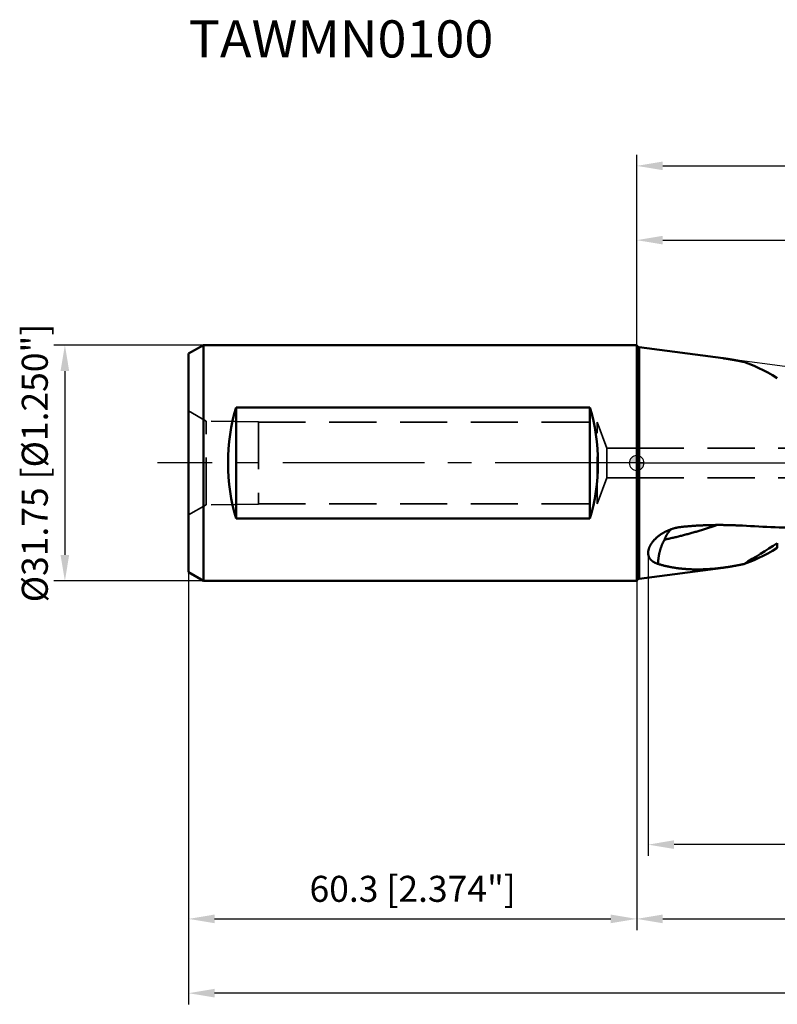
# Model space of a CAD drawing. Units: millimetres. Extents: x -83 to 221, y -73 to 60.
# Drawn here: x -83 to 19, y -73 to 60 of the extents above; entities that cross this region are included whole.
import ezdxf

# ---------------------------------------------------------------- set-up
doc = ezdxf.new("R2010")
doc.units = ezdxf.units.MM
doc.linetypes.add('CENTER2', pattern=[28.575, 19.05, -3.175, 3.175, -3.175])
doc.linetypes.add('DASHED2', pattern=[9.525, 6.35, -3.175])
for name, color, linetype, lineweight in [('1', 4, 'Continuous', 50), ('2', 7, 'Continuous', 25), ('3', 1, 'DASHED2', 35), ('4', 2, 'CENTER2', 25), ('nocut', 7, 'Continuous', 25), ('sk1', 4, 'Continuous', 50), ('sk2', 7, 'Continuous', 25), ('sk3', 1, 'DASHED2', 35), ('sk4', 2, 'CENTER2', 25), ('sk6', 5, 'Continuous', 35)]:
    doc.layers.add(name, color=color, linetype=linetype, lineweight=lineweight)
doc.styles.add('simplex', font='txt.shx', dxfattribs={"height": 3.5})
doc.dimstyles.new('コピー - ISO-25', dxfattribs={"dimscale": 0, "dimtxt": 3.5, "dimasz": 3.5, "dimexe": 1.5, "dimexo": 0, "dimgap": 2.3, "dimtad": 1, "dimdec": 8, "dimdsep": 46, "dimtxsty": 'simplex', "dimcen": 0.09, "dimclrd": 256, "dimclre": 256, "dimclrt": 256, "dimadec": 0, "dimazin": 0, "dimtfac": 1, "dimtofl": 0, "dimtmove": 0, "dimatfit": 3, "dimfxl": 1, "dimtolj": 1, "dimlwd": -1, "dimlwe": -1, "dimarcsym": 0})

# ---------------------------------------------------------------- blocks, each defined once
blk = doc.blocks.new('*D89')
at = {"layer": '2'}
for p, q in [((0, 15.88), (0, 31.5)), ((154.03, 12.7), (154.03, 31.5)), ((3.5, 30), (150.53, 30))]:
    blk.add_line(p, q, dxfattribs=at)
for points in [[(3.5, 30.58), (3.5, 29.42), (0, 30)], [(150.53, 29.42), (150.53, 30.58), (154.03, 30)]]:
    blk.add_solid(points, dxfattribs=at)
at = {"layer": 'Defpoints', "color": 0}
for p in [(154.03, 30), (0, 15.88), (154.03, 12.7)]:
    blk.add_point(p, dxfattribs=at)
at = {"layer": '2', "insert": (77.02, 34.05), "char_height": 3.5, "attachment_point": 5, "line_spacing_factor": 1.071429, "style": 'simplex'}
blk.add_mtext('\\A1;154 [6.064"]', dxfattribs=at)
blk = doc.blocks.new('*D90')
at = {"layer": '2'}
for p, q in [((0, 15.87), (0, 41.5)), ((165.64, 12.7), (165.64, 41.5)), ((3.5, 40), (162.14, 40))]:
    blk.add_line(p, q, dxfattribs=at)
for points in [[(3.5, 40.58), (3.5, 39.42), (0, 40)], [(162.14, 39.42), (162.14, 40.58), (165.64, 40)]]:
    blk.add_solid(points, dxfattribs=at)
at = {"layer": 'Defpoints', "color": 0}
for p in [(165.64, 40), (0, 15.87), (165.64, 12.7)]:
    blk.add_point(p, dxfattribs=at)
at = {"layer": '2', "insert": (82.82, 44.05), "char_height": 3.5, "attachment_point": 5, "line_spacing_factor": 1.071429, "style": 'simplex'}
blk.add_mtext('\\A1;165.6 [6.521"]', dxfattribs=at)
blk = doc.blocks.new('*D92')
at = {"layer": '2'}
for p, q in [((170.26, 0), (170.26, -62.88)), ((0, -15.87), (0, -62.88)), ((3.5, -61.38), (166.76, -61.38))]:
    blk.add_line(p, q, dxfattribs=at)
for points in [[(3.5, -60.79), (3.5, -61.96), (0, -61.38)], [(166.76, -61.96), (166.76, -60.79), (170.26, -61.38)]]:
    blk.add_solid(points, dxfattribs=at)
at = {"layer": 'Defpoints', "color": 0}
for p in [(170.26, 0), (0, -15.87), (170.26, -61.38)]:
    blk.add_point(p, dxfattribs=at)
at = {"layer": '2', "insert": (85.13, -57.33), "char_height": 3.5, "attachment_point": 5, "line_spacing_factor": 1.071429, "style": 'simplex'}
blk.add_mtext('\\A1;170.3 [6.703"]', dxfattribs=at)
blk = doc.blocks.new('*D93')
at = {"layer": 'Defpoints', "color": 0}
for p in [(-60.3, -14.72), (0, -15.87), (0, -61.38)]:
    blk.add_point(p, dxfattribs=at)
at = {"layer": 'sk2'}
for p, q in [((-60.3, -14.72), (-60.3, -62.88)), ((0, -15.87), (0, -62.88)), ((-56.8, -61.38), (-3.5, -61.38))]:
    blk.add_line(p, q, dxfattribs=at)
for points in [[(-56.8, -60.79), (-56.8, -61.96), (-60.3, -61.38)], [(-3.5, -61.96), (-3.5, -60.79), (0, -61.38)]]:
    blk.add_solid(points, dxfattribs=at)
at = {"layer": 'sk2', "insert": (-30.15, -57.33), "char_height": 3.5, "attachment_point": 5, "line_spacing_factor": 1.071429, "style": 'simplex'}
blk.add_mtext('\\A1;60.3 [2.374"]', dxfattribs=at)
blk = doc.blocks.new('*D94')
at = {"layer": 'Defpoints', "color": 0}
for p in [(170.26, 0), (-60.3, -14.72), (-60.3, -71.38)]:
    blk.add_point(p, dxfattribs=at)
at = {"layer": 'sk2'}
for p, q in [((170.26, 0), (170.26, -72.88)), ((-60.3, -14.72), (-60.3, -72.88)), ((166.76, -71.38), (-56.8, -71.38))]:
    blk.add_line(p, q, dxfattribs=at)
for points in [[(-56.8, -70.79), (-56.8, -71.96), (-60.3, -71.38)], [(166.76, -71.96), (166.76, -70.79), (170.26, -71.38)]]:
    blk.add_solid(points, dxfattribs=at)
at = {"layer": 'sk2', "insert": (54.98, -67.33), "char_height": 3.5, "attachment_point": 5, "style": 'simplex'}
blk.add_mtext('\\A1;230.6 [9.077"]', dxfattribs=at)
blk = doc.blocks.new('*D95')
at = {"layer": '2'}
for p, q in [((170.26, 0), (170.26, -52.88)), ((1.54, -12.16), (1.54, -52.88)), ((166.76, -51.38), (5.04, -51.38))]:
    blk.add_line(p, q, dxfattribs=at)
for points in [[(5.04, -50.79), (5.04, -51.96), (1.54, -51.38)], [(166.76, -51.96), (166.76, -50.79), (170.26, -51.38)]]:
    blk.add_solid(points, dxfattribs=at)
at = {"layer": 'Defpoints', "color": 0}
for p in [(170.26, 0), (1.54, -12.16), (1.54, -51.38)]:
    blk.add_point(p, dxfattribs=at)
at = {"layer": '2', "insert": (85.9, -47.33), "char_height": 3.5, "attachment_point": 5, "style": 'simplex'}
blk.add_mtext('\\A1;168.7 [6.642"]', dxfattribs=at)
blk = doc.blocks.new('zero block')
h = blk.add_hatch(color=7)
h.paths.add_polyline_path([(0, 1, 0.414214), (-1, 0), (0, 0)])
h.paths.add_polyline_path([(1, 0), (0, 0), (0, -1, 0.414214)])
at = {"color": 7, "ltscale": 0.2}
for p, q in [((-1, 0), (1, 0)), ((0, -1), (0, 1))]:
    blk.add_line(p, q, dxfattribs=at)
for start, end in [(90, 180), (180, 270), (0, 90), (270, 0)]:
    blk.add_arc((0, 0), 1, start, end, dxfattribs=at)
blk = doc.blocks.new('*D98')
at = {"layer": 'Defpoints', "color": 0}
for p in [(-58.3, 15.88), (-76.95, -15.88), (-58.3, -15.88)]:
    blk.add_point(p, dxfattribs=at)
at = {"layer": 'sk2'}
for p, q in [((-58.3, 15.88), (-78.45, 15.88)), ((-76.95, 12.38), (-76.95, -12.38)), ((-58.3, -15.88), (-78.45, -15.88))]:
    blk.add_line(p, q, dxfattribs=at)
for points in [[(-76.37, 12.38), (-77.53, 12.38), (-76.95, 15.88)], [(-77.53, -12.38), (-76.37, -12.38), (-76.95, -15.88)]]:
    blk.add_solid(points, dxfattribs=at)
at = {"layer": 'sk2', "insert": (-82.75, 0), "char_height": 3.5, "attachment_point": 2, "rotation": 90, "style": 'simplex'}
blk.add_mtext('\\A1;%%C31.75 [%%c1.250"]', dxfattribs=at)

msp = doc.modelspace()

# ---------------------------------------------------------------- linework, layer by layer
at = {"layer": '1'}
for p, q in [((0, 15.875), (0, -15.875)), ((0.33442, 15.580973), (0.33442, -15.580973)), ((11.636751, 14.092993), (0.33442, 15.580973)), ((18.918737, -11.434121), (18.918737, -10.785108)), ((11.636751, -14.092993), (0.33442, -15.580973))]:
    msp.add_line(p, q, dxfattribs=at)
for centre, radius, start, end in [((0.386631, 15.977551), 0.4, 194.855176, 262.5), ((27.912007, 229.04254), 237.871816, 266.698752, 268.819759), ((-38.742924, 76.504834), 104.615492, 300.527112, 303.447803), ((0.386631, -15.977551), 0.4, 97.5, 165.144824)]:
    msp.add_arc(centre, radius, start, end, dxfattribs=at)
for centre, major_axis, start_param, end_param in [((26.269479, 1.762636), (-14.31697476, 11.82256839), 5.4029031627, 5.8307010588), ((26.269479, -1.762636), (-14.31697476, -11.82256839), 0.4524842483, 0.8802821445)]:
    msp.add_ellipse(centre, major_axis=major_axis, ratio=0.194006, start_param=start_param, end_param=end_param, dxfattribs=at)
for points, knots in [([(14.39609922, 13.6097896), (14.35045468, 13.61964247), (14.25912994, 13.63918231), (14.12203619, 13.66799026), (13.98483552, 13.69629102), (13.84752656, 13.72407808), (13.71010815, 13.7513452), (13.57258012, 13.77808593), (13.43494343, 13.80429318), (13.29720005, 13.82995964), (13.1593522, 13.85507797), (13.0214021, 13.87964079), (12.88335196, 13.90364076), (12.74520402, 13.92707052), (12.60696047, 13.94992271), (12.46862355, 13.97218997), (12.33019547, 13.99386495), (12.19167845, 14.01494028), (12.05307474, 14.03540856), (11.9143866, 14.05526245), (11.77561637, 14.07449424), (11.68304767, 14.0868968), (11.63675052, 14.09299273)], [0, 0, 0, 0, 0.1400875764, 0.2801744251, 0.4202625293, 0.5603538911, 0.7004505418, 0.8405540687, 0.9806637087, 1.1207780484, 1.2608957546, 1.4010155756, 1.5411363419, 1.681256968, 1.8213764532, 1.9614938829, 2.1016084295, 2.2417193522, 2.381825992, 2.521927749, 2.6620240036, 2.8021142328, 2.8021142328, 2.8021142328, 2.8021142328]), ([(2.10940771, -10.66259367), (2.13202984, -10.63281825), (2.17811333, -10.57388314), (2.24972815, -10.48746904), (2.32365931, -10.40299348), (2.39977021, -10.32046519), (2.47791487, -10.23987184), (2.55797866, -10.16120685), (2.6398716, -10.08446523), (2.72350651, -10.0096328), (2.80879789, -9.93669631), (2.89566025, -9.86563876), (2.98402361, -9.79645664), (3.07382343, -9.72914916), (3.16499495, -9.66371377), (3.25747427, -9.60014811), (3.35120065, -9.53844649), (3.44612454, -9.47860936), (3.54220141, -9.42063568), (3.63938774, -9.36452313), (3.73764017, -9.31026983), (3.83691459, -9.25787281), (3.93717139, -9.2073382), (4.03837166, -9.15867459), (4.14047608, -9.1118901), (4.24344539, -9.06699299), (4.34724034, -9.02399146), (4.45182165, -8.98289375), (4.55715008, -8.94370809), (4.66318636, -8.9064427), (4.76989123, -8.87110585), (4.87722505, -8.83770573), (4.98514773, -8.80625162), (5.09361884, -8.77675423), (5.20259744, -8.74922419), (5.3120426, -8.72367221), (5.42191338, -8.70010895), (5.53216886, -8.67854513), (5.64276805, -8.65899134), (5.75367018, -8.64145862), (5.86483397, -8.62595632), (5.93910752, -8.61698357), (5.97627402, -8.61283757)], [0, 0, 0, 0, 0.1121829958, 0.2244045576, 0.3366555812, 0.4489184169, 0.5611678626, 0.6733959226, 0.7856139281, 0.8978293955, 1.0100451357, 1.122260163, 1.2344754856, 1.3466921901, 1.4589087957, 1.5711213443, 1.6833252608, 1.7955252418, 1.9077289288, 2.0199425281, 2.1321708492, 2.2444172627, 2.3566833075, 2.4689695034, 2.5812757903, 2.6936015733, 2.805945766, 2.9183068336, 3.0306828366, 3.1430714736, 3.2554701243, 3.3678758589, 3.4802844972, 3.5926905505, 3.7050884206, 3.817472515, 3.929837293, 4.0421773131, 4.1544872805, 4.2667620933, 4.3789968894, 4.4911879668, 4.4911879668, 4.4911879668, 4.4911879668]), ([(3.74983747, -10.31419272), (3.75620533, -10.29596291), (3.76917553, -10.25958062), (3.78932168, -10.20525359), (3.81018376, -10.15118788), (3.83177589, -10.09740302), (3.85411433, -10.04391946), (3.87721476, -9.9907575), (3.90109294, -9.93793742), (3.92576481, -9.88547973), (3.95124468, -9.83340584), (3.9775506, -9.78174194), (4.00470309, -9.73051858), (4.0327213, -9.67976706), (4.06162457, -9.6295188), (4.09143224, -9.57980524), (4.12216357, -9.53065775), (4.15383783, -9.48210826), (4.18647131, -9.43419101), (4.22008516, -9.38694957), (4.25469979, -9.3404329), (4.29033433, -9.29469086), (4.32700805, -9.24977343), (4.36474016, -9.20573056), (4.40354954, -9.16261264), (4.44344988, -9.12047554), (4.48444509, -9.07938303), (4.52653125, -9.03940788), (4.56970073, -9.00062615), (4.61394734, -8.96311565), (4.659259, -8.92694826), (4.69019127, -8.90378909), (4.70582415, -8.89245156)], [0, 0, 0, 0, 0.0579299597, 0.1158715828, 0.1738219223, 0.2317779742, 0.2897376214, 0.3476996722, 0.4056638951, 0.4636310527, 0.5216026667, 0.579576971, 0.6375500087, 0.6955192766, 0.7534839024, 0.8114447152, 0.8694043159, 0.9273671481, 0.985338248, 1.0433151066, 1.1012935343, 1.1592721858, 1.2172527279, 1.2752399874, 1.333242096, 1.3912690086, 1.4493132071, 1.5073562186, 1.5653832644, 1.6233838574, 1.6813521181, 1.7392860559, 1.7392860559, 1.7392860559, 1.7392860559]), ([(3.74983877, -10.31419445), (3.84526363, -10.29454279), (4.03600185, -10.25468236), (4.32175894, -10.1932269), (4.60716016, -10.13011455), (4.89219465, -10.0653549), (5.1768518, -9.99895729), (5.46112125, -9.93093119), (5.74499416, -9.86128518), (6.02846531, -9.79003339), (6.31153153, -9.71719016), (6.59419012, -9.64276956), (6.8764384, -9.56678569), (7.15827361, -9.48925265), (7.43969226, -9.41018481), (7.7206896, -9.32959648), (8.00125972, -9.24750206), (8.28139631, -9.16391614), (8.56109303, -9.07885329), (8.84034355, -8.99232807), (9.11914154, -8.90435505), (9.39748067, -8.81494881), (9.67535461, -8.72412393), (9.95275702, -8.63189496), (10.22968164, -8.53827658), (10.50612231, -8.44328311), (10.69009627, -8.37904602), (10.78200037, -8.34670112)], [0, 0, 0, 0, 0.2922820997, 0.5845722593, 0.876867607, 1.1691655101, 1.4614632242, 1.7537578885, 2.0460472947, 2.3383334004, 2.6306194561, 2.9229084937, 3.2152033275, 3.5075065566, 3.7998203734, 4.0921446462, 4.3844777409, 4.6768178068, 4.9691627989, 5.2615104794, 5.5538584212, 5.8462040096, 6.1385444446, 6.4308767431, 6.7231977418, 7.015504166, 7.3077934116, 7.3077934116, 7.3077934116, 7.3077934116]), ([(5.97627402, -8.61283757), (6.06735995, -8.60268482), (6.24960764, -8.5830242), (6.52318852, -8.55550113), (6.79696264, -8.52987266), (7.07091187, -8.50609581), (7.3450175, -8.48411968), (7.61926099, -8.46389526), (7.89362384, -8.44537384), (8.1680887, -8.42850358), (8.44264196, -8.41324688), (8.71727373, -8.39958366), (8.99197539, -8.38749017), (9.26673841, -8.37694362), (9.54155428, -8.36792096), (9.81641448, -8.36039919), (10.09131054, -8.35435545), (10.36623435, -8.34976617), (10.64117848, -8.34662256), (10.91613578, -8.34491668), (11.19109918, -8.34464037), (11.4660616, -8.34578554), (11.74101597, -8.348344), (12.01595523, -8.35230789), (12.29087213, -8.35766815), (12.56575905, -8.36442103), (12.84060782, -8.37256945), (13.11541007, -8.38211502), (13.39015742, -8.39305961), (13.66484152, -8.40540537), (13.939454, -8.41915301), (14.12247798, -8.42925701), (14.21397534, -8.43454226)], [0, 0, 0, 0, 0.2749500399, 0.5499097394, 0.8248789703, 1.0998567364, 1.3748410037, 1.6498287371, 1.9248159322, 2.1997977751, 2.4747724079, 2.7497417534, 3.0247075581, 3.2996711684, 3.5746335366, 3.8495952279, 4.124556427, 4.3995171068, 4.674477752, 4.9494389447, 5.2244011387, 5.4993646605, 5.7743297112, 6.049296367, 6.3242645642, 6.5992336485, 6.8742023993, 7.149169596, 7.4241340514, 7.6990946115, 7.9740501571, 8.2489997807, 8.2489997807, 8.2489997807, 8.2489997807]), ([(3.74983747, -10.31419272), (3.73070464, -10.34703581), (3.69311377, -10.41313111), (3.63881962, -10.51345103), (3.58656073, -10.6148805), (3.53631783, -10.71735139), (3.48806363, -10.82079223), (3.44177299, -10.9251325), (3.3974197, -11.03030277), (3.35497469, -11.13624087), (3.31441778, -11.24289844), (3.27572591, -11.35023439), (3.23887527, -11.45820919), (3.20384213, -11.56678335), (3.17060264, -11.67591736), (3.13913333, -11.78557188), (3.10940883, -11.89570868), (3.08141069, -12.00629437), (3.05512558, -12.11729956), (3.03053851, -12.2286957), (3.00763483, -12.34045437), (2.98639983, -12.45254712), (2.96681876, -12.56494551), (2.94887706, -12.67762114), (2.93255945, -12.79054565), (2.91785851, -12.90369203), (2.90476786, -13.0170334), (2.89328082, -13.13054288), (2.88339081, -13.24419358), (2.8750912, -13.35795871), (2.86837543, -13.47181134), (2.86494918, -13.54776231), (2.8634987, -13.58574387)], [0, 0, 0, 0, 0.1140289621, 0.2280918902, 0.3421863297, 0.4563072902, 0.5704464676, 0.6845924187, 0.7987307109, 0.9128482886, 1.026948502, 1.1410379973, 1.2551215535, 1.3692021371, 1.4832809581, 1.5973575251, 1.7114299421, 1.8254991163, 1.9395685454, 2.0536408709, 2.1677177856, 2.28180006, 2.3958875696, 2.5099793219, 2.6240735258, 2.7381679445, 2.8522599687, 2.9663465716, 3.0804243288, 3.194489439, 3.308537747, 3.4225654875, 3.4225654875, 3.4225654875, 3.4225654875]), ([(2.86349467, -13.58574256), (2.84775617, -13.58075521), (2.81634831, -13.57055035), (2.76945616, -13.55457644), (2.72280616, -13.53789849), (2.67642301, -13.52049846), (2.63033234, -13.50235338), (2.58455723, -13.48344153), (2.53912166, -13.46373144), (2.4940481, -13.44318932), (2.44935818, -13.42178152), (2.40507507, -13.39947487), (2.36123053, -13.37624158), (2.31787028, -13.35205504), (2.27505082, -13.32689291), (2.23283107, -13.30073437), (2.19126999, -13.27355851), (2.15042654, -13.24534442), (2.11035972, -13.21607121), (2.07112853, -13.1857179), (2.0327924, -13.15426395), (1.99541453, -13.12169167), (1.95905996, -13.08799128), (1.92379793, -13.05315709), (1.8896989, -13.01718501), (1.85683826, -12.98007286), (1.8252875, -12.94183389), (1.7951159, -12.90249366), (1.76639638, -12.86207965), (1.73920577, -12.8206194), (1.71360979, -12.77815402), (1.68965463, -12.73474104), (1.66739084, -12.69043737), (1.6468714, -12.64529953), (1.62813678, -12.59939166), (1.61119729, -12.55279061), (1.59606747, -12.50557077), (1.58276253, -12.45780565), (1.57128901, -12.40956915), (1.56162141, -12.36093963), (1.55373743, -12.31199149), (1.54761373, -12.2627974), (1.54322597, -12.21342331), (1.54053033, -12.16392878), (1.53948282, -12.11436617), (1.54003894, -12.06478636), (1.54215541, -12.01523663), (1.54578288, -11.96575884), (1.55086987, -11.91638959), (1.55736552, -11.86716379), (1.56521884, -11.81811636), (1.57437892, -11.76928219), (1.58479486, -11.72069619), (1.59641575, -11.67239326), (1.60919087, -11.62440802), (1.62307115, -11.5767686), (1.63801331, -11.52949163), (1.65397832, -11.482582), (1.67092843, -11.43603848), (1.68882633, -11.38985981), (1.70763357, -11.34404444), (1.72731675, -11.29859326), (1.74784695, -11.25350963), (1.76919411, -11.20879672), (1.79132853, -11.16445787), (1.81422029, -11.12049576), (1.83784183, -11.07691269), (1.86217109, -11.03371232), (1.88718572, -10.99089712), (1.9128636, -10.94846958), (1.93918256, -10.90643215), (1.96612046, -10.86478732), (1.9936551, -10.8235375), (2.02176447, -10.7826853), (2.0504259, -10.74223274), (2.07961911, -10.70218398), (2.09942182, -10.67574418), (2.10940771, -10.66259367)], [0, 0, 0, 0, 0.0495294514, 0.0990684168, 0.1486098471, 0.1981485293, 0.2476806124, 0.2972044321, 0.3467251853, 0.3962522968, 0.445797367, 0.4953742508, 0.5449943412, 0.5946458975, 0.6443115481, 0.6939770842, 0.743631688, 0.7932681625, 0.8428831699, 0.8924774723, 0.942056176, 0.9916273127, 1.0411912775, 1.0907476163, 1.1403008175, 1.1898599963, 1.239426637, 1.2889946885, 1.3385619335, 1.388130668, 1.437702491, 1.4872745176, 1.5368451234, 1.5864147503, 1.6359853669, 1.6855576642, 1.7351306756, 1.7847021957, 1.8342718588, 1.8838421401, 1.9334119854, 1.9829764264, 2.0325320978, 2.0820880645, 2.1316518752, 2.1812264634, 2.2308116171, 2.2804127819, 2.3300358987, 2.37968268, 2.4293508123, 2.4790341921, 2.5287231596, 2.5784047253, 2.6280627897, 2.6776792895, 2.7272526229, 2.7767966559, 2.8263236171, 2.8758434815, 2.9253640134, 2.9748902906, 3.0244251482, 3.0739699401, 3.123524619, 3.1730878054, 3.2226582574, 3.2722363084, 3.3218216821, 3.3714132411, 3.4210090181, 3.4706062454, 3.5202013852, 3.5697901588, 3.6193675748, 3.6689279591, 3.7184646752, 3.7184646752, 3.7184646752, 3.7184646752]), ([(11.63675052, -14.09299273), (11.56359389, -14.10262743), (11.4172033, -14.12135804), (11.19741022, -14.14784445), (10.97740995, -14.17267985), (10.7572149, -14.19583386), (10.53683714, -14.21727276), (10.31628889, -14.23696371), (10.09558234, -14.25487365), (9.87472968, -14.27096956), (9.6537431, -14.28521845), (9.43263494, -14.29758713), (9.21141962, -14.30804311), (8.99011463, -14.31654927), (8.76874064, -14.32306591), (8.54731968, -14.32755379), (8.32587377, -14.32997355), (8.10442496, -14.33028585), (7.88299529, -14.32845136), (7.6616068, -14.32443071), (7.44028152, -14.31818462), (7.21904156, -14.3096735), (6.99790993, -14.298859), (6.77691168, -14.28569688), (6.55607398, -14.27013801), (6.33542481, -14.25213443), (6.11499238, -14.23163765), (5.89480726, -14.2086006), (5.67490492, -14.18297104), (5.45532566, -14.15469304), (5.23611158, -14.12371194), (5.01730512, -14.08997227), (4.79894995, -14.05342102), (4.58109424, -14.01399306), (4.36378984, -13.97161786), (4.1470893, -13.92622662), (3.93104647, -13.87774972), (3.7157226, -13.82612224), (3.50119571, -13.77125801), (3.28755691, -13.71306371), (3.07489657, -13.65146365), (2.93383559, -13.60803417), (2.86349467, -13.58574256)], [0, 0, 0, 0, 0.2213650418, 0.4427473393, 0.6641438693, 0.8855515258, 1.1069679152, 1.3283913799, 1.5498210158, 1.771256689, 1.992699053, 2.2141495651, 2.4356100501, 2.6570774989, 2.8785459916, 3.1000105721, 3.3214673511, 3.5429135335, 3.7643474459, 3.9857685646, 4.2071775431, 4.4285762402, 4.6499675948, 4.8713530392, 5.0927330494, 5.314109643, 5.5354865064, 5.7568685888, 5.9782555401, 6.1996433655, 6.4210300678, 6.6424158717, 6.8638028806, 7.0851911, 7.3065806094, 7.5279745994, 7.7493795192, 7.9708020223, 8.1922303276, 8.4136478325, 8.6350430146, 8.8564088799, 8.8564088799, 8.8564088799, 8.8564088799]), ([(14.39609922, -13.6097896), (14.35045468, -13.61964248), (14.25912994, -13.63918232), (14.12203619, -13.66799029), (13.98483553, -13.69629109), (13.84752657, -13.72407818), (13.71010817, -13.75134534), (13.57258015, -13.77808609), (13.43494346, -13.80429335), (13.29720008, -13.82995982), (13.15935223, -13.85507814), (13.02140213, -13.87964095), (12.88335199, -13.9036409), (12.74520404, -13.92707064), (12.60696049, -13.94992281), (12.46862357, -13.97219006), (12.33019548, -13.99386501), (12.19167846, -14.01494032), (12.05307474, -14.03540858), (11.9143866, -14.05526246), (11.77561638, -14.07449425), (11.68304767, -14.0868968), (11.63675052, -14.09299273)], [0, 0, 0, 0, 0.1400875779, 0.2801744284, 0.4202625333, 0.5603538953, 0.7004505457, 0.8405540721, 0.9806637115, 1.1207780506, 1.2608957565, 1.4010155771, 1.5411363434, 1.6812569696, 1.8213764551, 1.9614938853, 2.1016084325, 2.2417193557, 2.3818259961, 2.5219277535, 2.662024009, 2.8021142394, 2.8021142394, 2.8021142394, 2.8021142394])]:
    msp.add_open_spline(points, degree=3, knots=knots, dxfattribs=at)
at = {"layer": '3'}
for p, q in [((0, 2), (137.7, 2)), ((0, -2), (137.7, -2))]:
    msp.add_line(p, q, dxfattribs=at)
at = {"layer": '4'}
msp.add_line((0, 0), (175.370192, 0), dxfattribs=at)
at = {"layer": 'nocut'}
for p, q in [((0, 15.875), (0, 0)), ((25, 12.333688), (0.33442, 15.580973)), ((0, 0), (154.03, 0))]:
    msp.add_line(p, q, dxfattribs=at)
msp.add_arc((0.386631, 15.977551), 0.4, 194.855176, 262.5, dxfattribs=at)
at = {"layer": 'sk1'}
for p, q in [((-58.3, 15.875), (-60.3, 14.720299)), ((-60.3, 14.720299), (-60.3, -14.720299)), ((0, 15.875), (-58.3, 15.875)), ((-58.3, 15.875), (-58.3, -15.875)), ((-53.9, 7.484359), (-53.9, -7.484359)), ((-6.3, 7.484359), (-53.9, 7.484359)), ((-6.3, 7.484359), (-6.3, -7.484359)), ((-6.3, -7.484359), (-53.9, -7.484359)), ((-58.3, -15.875), (-60.3, -14.720299)), ((0, -15.875), (-58.3, -15.875))]:
    msp.add_line(p, q, dxfattribs=at)
for centre, start_param, end_param in [((-45.817096, 0), 4.2214483086, 5.2033296523), ((-14.382904, 0), 1.0798556549, 2.0617369986)]:
    msp.add_ellipse(centre, major_axis=(0, -15.875), ratio=0.57735, start_param=start_param, end_param=end_param, dxfattribs=at)
at = {"layer": 'sk3'}
for p, q in [((-60.3, 7), (-57.931644, 5.632629)), ((-57.931644, -5.632629), (-57.931644, 5.632629)), ((-50.9, 5.522787), (-57.931644, 5.632629)), ((-50.9, 5.522787), (-50.9, -5.522787)), ((-50.9, 5.5), (-5.3, 5.5)), ((-5.3, -5.5), (-5.3, 5.5)), ((-5.3, 5.5), (-4.026104, 2)), ((-4.026104, 2), (0, 2)), ((-4.026104, -2), (-4.026104, 2)), ((-5.3, -5.5), (-4.026104, -2)), ((-4.026104, -2), (0, -2)), ((-60.3, -7), (-57.931644, -5.632629)), ((-50.9, -5.522787), (-57.931644, -5.632629)), ((-50.9, -5.5), (-5.3, -5.5))]:
    msp.add_line(p, q, dxfattribs=at)
at = {"layer": 'sk4'}
msp.add_line((0, 0), (-64.481867, 0), dxfattribs=at)

# ---------------------------------------------------------------- block references
at = {"rotation": 180}
msp.add_blockref('zero block', (0, 0), dxfattribs=at)

# ---------------------------------------------------------------- texts
at = {"layer": 'sk6', "insert": (-60.3, 59.59168959), "char_height": 5, "attachment_point": 1, "style": 'simplex'}
msp.add_mtext('\\W1.029412;\\A1;TAWMN0100', dxfattribs=at)

# ---------------------------------------------------------------- dimensions: what is measured, and where the dimension line sits
at = {"layer": '2'}
for base, p1, p2, picture, middle in [((165.6378, 40), (0, 15.875), (165.6378, 12.7), '*D90', (82.8189, 44.05)), ((154.03, 30), (0.00000022, 15.87500032), (154.03, 12.7), '*D89', (77.01500011, 34.05)), ((1.54080415, -51.37648039), (170.26022198, 0), (1.54080415, -12.16392118), '*D95', (85.90051306, -47.32648039)), ((170.26022198, -61.37648039), (0, -15.875), (170.26022198, 0), '*D92', (85.13011099, -57.32648039))]:
    dim = msp.add_linear_dim(base=base, p1=p1, p2=p2, dimstyle='コピー - ISO-25', override={"dimscale": 1, "dimdec": 1}, dxfattribs=at)
    dim.commit()
    dim.dimension.update_dxf_attribs({"geometry": picture, "text_midpoint": middle})
at = {"layer": 'sk2'}
dim = msp.add_linear_dim(base=(-76.9484622014, -15.875), p1=(-58.3, 15.875), p2=(-58.3, -15.875), angle=270, text='%%C<>', dimstyle='コピー - ISO-25', override={"dimscale": 1, "dimtxt": 3.5, "dimtxsty": 'simplex'}, dxfattribs=at)
dim.commit()
dim.dimension.update_dxf_attribs({"geometry": '*D98', "text_midpoint": (-76.9484622014, 0), "dimtype": 160})
for base, p1, p2, override, picture, middle in [((-60.3, -71.37648039), (170.26022198, 0), (-60.3, -14.720299), {"dimscale": 1, "dimdec": 1}, '*D94', (54.98011099, -67.32648039)), ((0, -61.376480392), (-60.3, -14.720299), (0, -15.875), {"dimscale": 1, "dimtxt": 3.5, "dimtxsty": 'simplex'}, '*D93', (-30.15, -57.326480392))]:
    dim = msp.add_linear_dim(base=base, p1=p1, p2=p2, dimstyle='コピー - ISO-25', override=override, dxfattribs=at)
    dim.commit()
    dim.dimension.update_dxf_attribs({"geometry": picture, "text_midpoint": middle})

doc.saveas('drawing.dxf')
